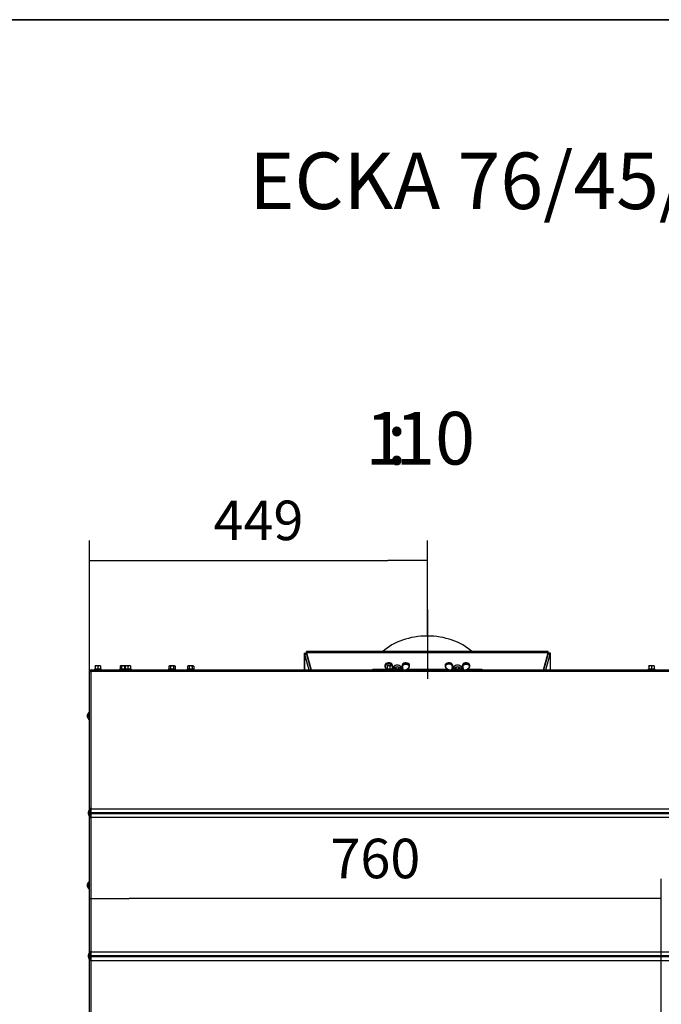
# Model space of a CAD drawing. Units: millimetres. Extents: x -1 to 840, y 297 to 1188.
# Drawn here: x 132 to 217, y 463 to 594 of the extents above; entities that cross this region are included whole.
import ezdxf
from ezdxf.enums import TextEntityAlignment as Align
from ezdxf.lldxf.tags import DXFTag

# ---------------------------------------------------------------- set-up
doc = ezdxf.new("R2010")
doc.units = ezdxf.units.MM
for name, color, linetype in [('Default', 7, 'Continuous'), ('H03-202-0', 7, 'Continuous'), ('H03-203-1', 7, 'Continuous'), ('H03-206-0', 7, 'Continuous'), ('H03-302-0', 7, 'Continuous'), ('H03-303-0', 7, 'Continuous'), ('H33-017-1', 7, 'Continuous'), ('H33-018-1', 7, 'Continuous'), ('H33-033L-2', 7, 'Continuous'), ('NUT_DIN_315_M6_0', 7, 'Continuous'), ('SCREW_DIN_933_M6', 7, 'Continuous'), ('SCREW_DIN_ISO_10', 7, 'Continuous'), ('SCREW_ISO_7380_M', 7, 'Continuous')]:
    doc.layers.add(name, color=color, linetype=linetype)
doc.styles.add('SEACAD_Arial', font='arial.ttf')
tags = doc.linetypes.add('CENTER2', pattern=[28.575, 19.05, -3.175, 3.175, -3.175]).pattern_tags.tags
tags[10:11] = [DXFTag(74, 4), DXFTag(75, 0), DXFTag(340, '0'), DXFTag(46, 0.0), DXFTag(50, 0.0), DXFTag(44, 0.0), DXFTag(45, 0.0)]
tags[8:9] = [DXFTag(74, 4), DXFTag(75, 0), DXFTag(340, '0'), DXFTag(46, 0.0), DXFTag(50, 0.0), DXFTag(44, 0.0), DXFTag(45, 0.0)]
tags[6:7] = [DXFTag(74, 4), DXFTag(75, 0), DXFTag(340, '0'), DXFTag(46, 0.0), DXFTag(50, 0.0), DXFTag(44, 0.0), DXFTag(45, 0.0)]
tags[4:5] = [DXFTag(74, 4), DXFTag(75, 0), DXFTag(340, '0'), DXFTag(46, 0.0), DXFTag(50, 0.0), DXFTag(44, 0.0), DXFTag(45, 0.0)]
doc.dimstyles.new('ISO', dxfattribs={"dimtxt": 5.25, "dimasz": 5.25, "dimexe": 2.625, "dimexo": 0, "dimgap": 2.625, "dimtad": 1, "dimlfac": 10, "dimtxsty": 'SEACAD_Arial', "dimblk1": '_SE_FILLED', "dimblk2": '_SE_FILLED', "dimsah": 1, "dimcen": 2.625, "dimadec": 0, "dimazin": 0, "dimtfac": 1, "dimtmove": 0, "dimatfit": 3, "dimfxl": 0, "dimtolj": 1, "dimarcsym": 0})

# ---------------------------------------------------------------- blocks, each defined once
blk = doc.blocks.new('SEANNOT_GROUP9')
at = {"layer": 'Default', "color": 7, "linetype": 'Continuous', "style": 'SEACAD_Arial'}
blk.add_text('ECKA 76/45/57 Lh  MIT STAHLWÄRMETAUSCHER', height=7.5, dxfattribs=at).set_placement((247.09, 576.36), align=Align.TOP_LEFT)
blk = doc.blocks.new('SEANNOT_GROUP17')
at = {"layer": 'Default', "color": 7, "linetype": 'CENTER2'}
blk.add_line((185.84, 515.67), (185.84, 506.48), dxfattribs=at)
blk = doc.blocks.new('SE53')
at = {"layer": 'H03-202-0', "color": 7, "linetype": 'Continuous'}
for p, q in [((169.51, 509.87), (169.8, 509.87)), ((169.51, 509.87), (169.51, 507.67)), ((169.53, 509.83), (169.53, 507.67)), ((169.53, 509.83), (169.82, 509.83)), ((169.54, 509.78), (170.11, 507.67)), ((169.54, 509.78), (169.8, 509.78))]:
    blk.add_line(p, q, dxfattribs=at)
blk.add_arc((168.58, 509.41), 1.03, 23.9323, 26.586, dxfattribs=at)
blk.add_ellipse((169.49, 509.56), major_axis=(0, 0.308), ratio=0.258819, start_param=-0.767789, end_param=-0.527659, dxfattribs=at)
at = {"layer": 'H03-203-1', "color": 7, "linetype": 'Continuous'}
for p, q in [((202.18, 509.87), (201.88, 509.87)), ((202.18, 507.67), (202.18, 509.87)), ((201.58, 507.67), (202.14, 509.78)), ((202.14, 509.78), (201.86, 509.78)), ((202.16, 509.83), (201.87, 509.83)), ((202.16, 509.83), (202.16, 507.67))]:
    blk.add_line(p, q, dxfattribs=at)
blk.add_arc((203.11, 509.4), 1.04, 153.4158, 156.0552, dxfattribs=at)
blk.add_ellipse((202.2, 509.56), major_axis=(0, 0.311), ratio=0.258819, start_param=0.528603, end_param=0.766833, dxfattribs=at)
at = {"layer": 'H03-206-0', "color": 7, "linetype": 'Continuous'}
for p, q in [((178.59, 507.72), (178.53, 507.67)), ((180.35, 507.72), (178.59, 507.72)), ((188.58, 507.72), (183.11, 507.72)), ((193.09, 507.72), (191.11, 507.72)), ((193.16, 507.67), (193.09, 507.72))]:
    blk.add_line(p, q, dxfattribs=at)
at = {"layer": 'H03-302-0', "color": 7, "linetype": 'Continuous'}
for p, q in [((169.8, 509.94), (169.8, 510.12)), ((201.88, 510.12), (169.8, 510.12)), ((201.88, 509.94), (169.8, 509.94)), ((169.8, 509.94), (169.8, 509.73)), ((169.8, 509.94), (170.43, 507.67)), ((201.26, 507.67), (201.88, 509.94)), ((201.88, 509.94), (201.88, 510.12)), ((201.88, 509.73), (201.88, 509.94)), ((169.8, 509.73), (170.37, 507.67)), ((201.32, 507.67), (201.88, 509.73))]:
    blk.add_line(p, q, dxfattribs=at)
at = {"layer": 'H03-303-0', "color": 7, "linetype": 'Continuous'}
blk.add_ellipse((185.84, 506.9), major_axis=(7.45, 0), ratio=0.707107, start_param=0.656743, end_param=2.48485, dxfattribs=at)
at = {"layer": 'H33-017-1', "color": 7, "linetype": 'Continuous'}
for p, q in [((141.09, 489.24), (141.09, 488.1)), ((141.09, 470.24), (141.09, 469.1))]:
    blk.add_line(p, q, dxfattribs=at)
at = {"layer": 'H33-018-1', "color": 7, "linetype": 'Continuous'}
blk.add_line((141.14, 507.57), (141.19, 507.57), dxfattribs=at)
at = {"layer": 'H33-033L-2', "color": 7, "linetype": 'Continuous'}
for p, q in [((140.99, 507.47), (141.19, 507.47)), ((140.99, 489.27), (140.99, 507.47)), ((141.12, 507.54), (141.05, 507.61)), ((141.19, 507.67), (141.31, 507.67)), ((141.19, 507.47), (141.19, 507.61)), ((221.49, 507.47), (141.19, 507.47)), ((141.19, 489.27), (141.19, 507.47)), ((141.31, 507.67), (221.49, 507.67)), ((140.99, 489.24), (140.81, 488.74)), ((141.09, 489.2), (140.91, 488.7)), ((141.19, 489.27), (140.99, 489.27)), ((140.99, 489.24), (140.99, 489.27)), ((141.09, 489.24), (141.09, 489.27)), ((141.19, 489.24), (141.19, 489.27)), ((141.19, 488.74), (141.19, 489.24)), ((141.19, 489.24), (221.99, 489.24)), ((140.81, 488.6), (140.99, 488.1)), ((140.91, 488.63), (141.09, 488.13)), ((140.99, 488.07), (140.99, 488.1)), ((140.99, 488.07), (141.19, 488.07)), ((140.99, 470.27), (140.99, 488.07)), ((141.09, 488.07), (141.09, 488.1)), ((141.19, 488.6), (141.19, 488.74)), ((141.19, 488.74), (221.99, 488.74)), ((141.19, 488.1), (141.19, 488.6)), ((141.19, 488.6), (221.99, 488.6)), ((141.19, 488.07), (141.19, 488.1)), ((141.19, 488.1), (221.99, 488.1)), ((141.19, 470.27), (141.19, 488.07)), ((140.99, 470.24), (140.81, 469.74)), ((140.81, 469.6), (140.99, 469.1)), ((141.09, 470.2), (140.91, 469.7)), ((140.91, 469.63), (141.09, 469.13)), ((140.99, 470.27), (141.19, 470.27)), ((140.99, 470.24), (140.99, 470.27)), ((141.09, 470.24), (141.09, 470.27)), ((141.19, 470.24), (141.19, 470.27)), ((141.19, 469.74), (141.19, 470.24)), ((141.19, 470.24), (221.99, 470.24)), ((141.19, 469.6), (141.19, 469.74)), ((141.19, 469.74), (221.99, 469.74)), ((141.19, 469.1), (141.19, 469.6)), ((141.19, 469.6), (221.99, 469.6)), ((140.99, 469.07), (140.99, 469.1)), ((140.99, 450.87), (140.99, 469.07)), ((141.19, 469.07), (140.99, 469.07)), ((141.09, 469.07), (141.09, 469.1)), ((141.19, 469.07), (141.19, 469.1)), ((141.19, 469.1), (221.99, 469.1)), ((141.19, 450.87), (141.19, 469.07))]:
    blk.add_line(p, q, dxfattribs=at)
for centre, radius, start, end in [((141.19, 507.47), 0.2, 135, 180), ((141.19, 507.47), 0.2, 90, 135), ((141.19, 507.47), 0.1, 135, 180), ((141.19, 507.47), 0.1, 90, 135), ((141.32, 507.5), 0.169, 94.89, 139.4863), ((140.99, 489.24), 0.1, 340, 0), ((141, 488.67), 0.2, 160, 200), ((141, 488.67), 0.1, 160, 200), ((140.99, 488.1), 0.1, 0, 20), ((141, 469.67), 0.2, 160, 200), ((141, 469.67), 0.1, 160, 200), ((140.99, 470.24), 0.1, 340, 0), ((140.99, 469.1), 0.1, 0, 20)]:
    blk.add_arc(centre, radius, start, end, dxfattribs=at)
at = {"layer": 'NUT_DIN_315_M6_0', "color": 7, "linetype": 'Continuous'}
for p, q in [((180.19, 508.27), (180.19, 508.15)), ((180.35, 507.88), (180.49, 507.78)), ((180.38, 507.89), (180.49, 507.8)), ((181.13, 508.19), (181.13, 508.19)), ((181.21, 508.26), (181.18, 508.35)), ((181.18, 508.34), (181.18, 508.23)), ((181.21, 508.25), (181.18, 508.34)), ((181.18, 508.23), (181.21, 508.13)), ((181.28, 508.06), (181.21, 508.25)), ((181.21, 508.13), (181.28, 507.91)), ((181.28, 507.91), (181.28, 508.06)), ((181.34, 508.07), (181.37, 508.1)), ((181.37, 507.69), (181.34, 507.72)), ((181.41, 508.11), (181.37, 508.08)), ((181.37, 508.08), (181.37, 507.78)), ((181.37, 507.78), (181.41, 507.74)), ((182.31, 508.08), (182.28, 508.11)), ((182.28, 507.74), (182.31, 507.78)), ((182.31, 507.78), (182.31, 508.08)), ((182.32, 508.1), (182.35, 508.07)), ((182.35, 507.72), (182.32, 507.69)), ((182.48, 508.25), (182.41, 508.06)), ((182.41, 507.91), (182.48, 508.13)), ((182.41, 508.06), (182.41, 507.91)), ((182.51, 508.35), (182.48, 508.26)), ((182.51, 508.34), (182.48, 508.25)), ((182.48, 508.13), (182.51, 508.23)), ((182.51, 508.34), (182.51, 508.23)), ((182.55, 508.19), (182.53, 508.09)), ((182.53, 508.09), (182.6, 507.67)), ((183.01, 507.67), (183.31, 507.89)), ((183.05, 507.67), (183.34, 507.88)), ((183.49, 508.15), (183.49, 508.27)), ((188.19, 508.27), (188.19, 508.15)), ((188.35, 507.88), (188.64, 507.67)), ((188.38, 507.89), (188.68, 507.67)), ((189.09, 507.67), (189.16, 508.09)), ((189.16, 508.09), (189.13, 508.19)), ((189.21, 508.26), (189.18, 508.35)), ((189.18, 508.34), (189.18, 508.23)), ((189.21, 508.25), (189.18, 508.34)), ((189.18, 508.23), (189.21, 508.13)), ((189.28, 508.06), (189.21, 508.25)), ((189.21, 508.13), (189.28, 507.91)), ((189.28, 507.91), (189.28, 508.06)), ((189.34, 508.07), (189.37, 508.1)), ((189.37, 507.69), (189.34, 507.72)), ((189.41, 508.11), (189.37, 508.08)), ((189.37, 508.08), (189.37, 507.78)), ((189.37, 507.78), (189.41, 507.74)), ((190.31, 508.08), (190.28, 508.11)), ((190.28, 507.74), (190.31, 507.78)), ((190.31, 507.78), (190.31, 508.08)), ((190.32, 508.1), (190.35, 508.07)), ((190.35, 507.72), (190.32, 507.69)), ((190.48, 508.25), (190.41, 508.06)), ((190.41, 507.91), (190.48, 508.13)), ((190.41, 508.06), (190.41, 507.91)), ((190.51, 508.35), (190.48, 508.26)), ((190.51, 508.34), (190.48, 508.25)), ((190.48, 508.13), (190.51, 508.23)), ((190.51, 508.34), (190.51, 508.23)), ((190.55, 508.19), (190.53, 508.09)), ((190.53, 508.09), (190.6, 507.67)), ((191.01, 507.67), (191.31, 507.89)), ((191.05, 507.67), (191.34, 507.88)), ((191.49, 508.15), (191.49, 508.27))]:
    blk.add_line(p, q, dxfattribs=at)
for centre, start, end in [((169.05, 505.23), 12.2408, 12.6555), ((194.64, 505.23), 166.7087, 167.7592), ((177.05, 505.23), 12.2408, 13.2912), ((202.64, 505.23), 166.7087, 167.7592)]:
    blk.add_arc(centre, 12.45, start, end, dxfattribs=at)
for centre, major_axis, ratio, start_param, end_param in [((180.69, 508.27), (0.5, 0), 0.688389, 0.216631, 3.141593), ((182.99, 508.27), (-0.5, 0), 0.688389, 3.141593, 6.066554), ((188.69, 508.27), (0.5, 0), 0.688389, 0.216631, 3.141593), ((190.99, 508.27), (-0.5, 0), 0.688389, 3.141593, 6.066554), ((180.69, 508.15), (0.5, 0), 0.725824, 0.216631, 3.931175), ((180.69, 508.12), (0.45, 0), 0.727904, 0.216631, 3.931175), ((180.38, 507.92), (0.0293, 0.0405), 0.483156, 2.530864, 3.141593), ((180.38, 507.92), (0.0293, 0.0405), 0.483156, 3.141593, 4.122537), ((181.13, 508.22), (0.0479, 0.0145), 0.669992, 4.512519, 6.076996), ((181.13, 508.33), (-0.0476, -0.0153), 0.710598, 2.923864, 3.141593), ((181.16, 508.13), (0.0479, 0.0145), 0.669992, 5.200105, 6.076996), ((181.16, 508.24), (-0.0476, -0.0153), 0.710598, 2.923864, 3.141593), ((181.23, 507.9), (0.0482, 0.0132), 0.592197, 4.250753, 6.093432), ((181.37, 508.04), (0.0313, -0.039), 0.530115, 2.155409, 3.114437), ((181.37, 507.74), (0.0313, 0.039), 0.530115, 0.986183, 2.441837), ((181.84, 507.9), (-0.555, 0), 0.707107, 3.685909, 5.738869), ((181.41, 508.08), (0.038, -0.0325), 0.604917, 2.048609, 3.49505), ((181.41, 507.71), (0.038, 0.0325), 0.604917, 1.092984, 2.539425), ((181.84, 507.9), (0.555, 0), 0.707107, 3.685909, 3.761032), ((181.84, 507.93), (0.506, 0), 0.707107, 0.544317, 2.597276), ((181.84, 507.93), (-0.506, 0), 0.707107, 0.544317, 0.809732), ((181.84, 507.93), (-0.506, 0), 0.707107, 2.33186, 2.597276), ((182.28, 508.08), (-0.038, -0.0325), 0.604917, 2.788135, 4.234576), ((182.28, 507.71), (-0.038, 0.0325), 0.604917, 3.74376, 5.190202), ((181.84, 507.9), (0.555, 0), 0.707107, -0.619439, -0.544317), ((182.31, 508.04), (-0.0313, -0.039), 0.530115, 2.672123, 4.127776), ((182.31, 507.74), (-0.0313, 0.039), 0.530115, 3.841349, 5.297002), ((182.46, 507.9), (-0.0482, 0.0132), 0.592197, 0.189753, 2.032432), ((182.53, 508.24), (0.0476, -0.0153), 0.710598, 3.141593, 3.359321), ((182.53, 508.13), (-0.0479, 0.0145), 0.669992, 0.206189, 1.770666), ((182.99, 508.15), (-0.5, 0), 0.725824, 2.35201, 6.066554), ((182.55, 508.33), (0.0476, -0.0153), 0.710598, 3.141593, 3.359321), ((182.55, 508.22), (-0.0479, 0.0145), 0.669992, 0.206189, 1.770666), ((182.99, 508.12), (-0.45, 0), 0.727904, 2.35201, 6.066554), ((183.31, 507.92), (-0.0293, 0.0405), 0.483156, 2.160648, 3.141593), ((183.31, 507.92), (-0.0293, 0.0405), 0.483156, 3.141593, 3.752321), ((188.69, 508.15), (0.5, 0), 0.725824, 0.216631, 3.931175), ((188.69, 508.12), (0.45, 0), 0.727904, 0.216631, 3.931175), ((188.38, 507.92), (0.0293, 0.0405), 0.483156, 2.530864, 3.141593), ((188.38, 507.92), (0.0293, 0.0405), 0.483156, 3.141593, 4.122537), ((189.13, 508.22), (0.0479, 0.0145), 0.669992, 4.512519, 6.076996), ((189.16, 508.13), (0.0479, 0.0145), 0.669992, 4.512519, 6.076996), ((189.13, 508.33), (-0.0476, -0.0153), 0.710598, 2.923864, 3.141593), ((189.16, 508.24), (-0.0476, -0.0153), 0.710598, 2.923864, 3.141593), ((189.23, 507.9), (0.0482, 0.0132), 0.592197, 4.250753, 6.093432), ((189.37, 508.04), (0.0313, -0.039), 0.530115, 2.155409, 3.114437), ((189.37, 507.74), (0.0313, 0.039), 0.530115, 0.986183, 2.441837), ((189.84, 507.9), (-0.555, 0), 0.707107, 3.685909, 5.738869), ((189.41, 508.08), (0.038, -0.0325), 0.604917, 2.048609, 3.49505), ((189.41, 507.71), (0.038, 0.0325), 0.604917, 1.092984, 2.539425), ((189.84, 507.9), (0.555, 0), 0.707107, 3.685909, 3.761032), ((189.84, 507.93), (0.506, 0), 0.707107, 0.544317, 2.597276), ((189.84, 507.93), (-0.506, 0), 0.707107, 0.544317, 0.809732), ((189.84, 507.93), (-0.506, 0), 0.707107, 2.33186, 2.597276), ((190.28, 508.08), (-0.038, -0.0325), 0.604917, 2.788135, 4.234576), ((190.28, 507.71), (-0.038, 0.0325), 0.604917, 3.74376, 5.190202), ((189.84, 507.9), (0.555, 0), 0.707107, -0.619439, -0.544317), ((190.31, 508.04), (-0.0313, -0.039), 0.530115, 2.672123, 4.127776), ((190.31, 507.74), (-0.0313, 0.039), 0.530115, 3.841349, 5.297002), ((190.46, 507.9), (-0.0482, 0.0132), 0.592197, 0.189753, 2.032432), ((190.53, 508.24), (0.0476, -0.0153), 0.710598, 3.141593, 3.359321), ((190.53, 508.13), (-0.0479, 0.0145), 0.669992, 0.206189, 1.770666), ((190.99, 508.15), (-0.5, 0), 0.725824, 2.35201, 6.066554), ((190.55, 508.33), (0.0476, -0.0153), 0.710598, 3.141593, 3.359321), ((190.55, 508.22), (-0.0479, 0.0145), 0.669992, 0.206189, 1.770666), ((190.99, 508.12), (-0.45, 0), 0.727904, 2.35201, 6.066554), ((191.31, 507.92), (-0.0293, 0.0405), 0.483156, 2.160648, 3.141593), ((191.31, 507.92), (-0.0293, 0.0405), 0.483156, 3.141593, 3.752321)]:
    blk.add_ellipse(centre, major_axis=major_axis, ratio=ratio, start_param=start_param, end_param=end_param, dxfattribs=at)
for centre, major_axis in [((181.84, 507.93), (-0.273, 0)), ((181.84, 507.91), (-0.246, 0)), ((189.84, 507.93), (-0.273, 0)), ((189.84, 507.91), (-0.246, 0))]:
    blk.add_ellipse(centre, major_axis=major_axis, ratio=0.707107, dxfattribs=at)
for points, knots in [([(181.34, 507.72), (181.33, 507.73), (181.31, 507.74), (181.29, 507.76), (181.29, 507.76), (181.27, 507.78), (181.27, 507.78), (181.25, 507.8), (181.24, 507.81), (181.22, 507.84), (181.22, 507.86), (181.21, 507.87)], [0, 0, 0, 0, 0.25, 0.25, 0.375, 0.375, 0.5, 0.5, 0.75, 0.75, 1, 1, 1, 1]), ([(181.34, 508.08), (181.33, 508.08), (181.32, 508.06), (181.29, 508.06), (181.28, 508.06), (181.27, 508.07), (181.27, 508.07)], [0, 0, 0, 0, 0.20971, 0.441005, 0.680187, 1, 1, 1, 1]), ([(181.37, 508.08), (181.37, 508.07), (181.36, 508.06), (181.34, 508.05), (181.33, 508.04), (181.31, 508.04), (181.3, 508.04), (181.29, 508.04), (181.28, 508.05), (181.28, 508.06)], [0, 0, 0, 0, 0.25, 0.25, 0.5, 0.5, 0.75, 0.75, 1, 1, 1, 1]), ([(181.28, 507.91), (181.28, 507.9), (181.28, 507.9), (181.29, 507.88), (181.29, 507.88), (181.3, 507.86), (181.31, 507.85), (181.33, 507.83), (181.34, 507.82), (181.36, 507.8), (181.37, 507.79), (181.37, 507.78)], [0, 0, 0, 0, 0.125, 0.125, 0.25, 0.25, 0.5, 0.5, 0.75, 0.75, 1, 1, 1, 1]), ([(182.41, 508.06), (182.41, 508.05), (182.41, 508.05), (182.4, 508.04), (182.4, 508.04), (182.39, 508.04), (182.38, 508.04), (182.36, 508.04), (182.35, 508.05), (182.33, 508.06), (182.32, 508.07), (182.31, 508.08)], [0, 0, 0, 0, 0.125, 0.125, 0.25, 0.25, 0.5, 0.5, 0.75, 0.75, 1, 1, 1, 1]), ([(182.31, 507.78), (182.32, 507.79), (182.33, 507.8), (182.35, 507.82), (182.36, 507.83), (182.38, 507.85), (182.39, 507.86), (182.4, 507.88), (182.41, 507.9), (182.41, 507.91)], [0, 0, 0, 0, 0.25, 0.25, 0.5, 0.5, 0.75, 0.75, 1, 1, 1, 1]), ([(182.41, 508.07), (182.41, 508.06), (182.41, 508.06), (182.39, 508.06), (182.36, 508.07), (182.35, 508.08), (182.35, 508.08)], [0, 0, 0, 0, 0.391982, 0.660702, 0.953827, 1, 1, 1, 1]), ([(182.47, 507.87), (182.47, 507.86), (182.47, 507.84), (182.45, 507.81), (182.44, 507.8), (182.42, 507.78), (182.4, 507.76), (182.38, 507.74), (182.36, 507.73), (182.35, 507.72)], [0, 0, 0, 0, 0.25, 0.25, 0.5, 0.5, 0.75, 0.75, 1, 1, 1, 1]), ([(182.68, 508.31), (182.69, 508.33), (182.72, 508.37), (182.84, 508.42), (182.98, 508.44), (183.14, 508.42), (183.27, 508.37), (183.36, 508.28), (183.4, 508.19), (183.39, 508.13), (183.38, 508.1)], [0, 0, 0, 0, 0.060475, 0.199378, 0.33475, 0.469661, 0.603958, 0.737308, 0.872189, 1, 1, 1, 1]), ([(189.34, 507.72), (189.33, 507.73), (189.31, 507.74), (189.29, 507.76), (189.29, 507.76), (189.27, 507.78), (189.27, 507.78), (189.25, 507.8), (189.24, 507.81), (189.22, 507.84), (189.22, 507.86), (189.21, 507.87)], [0, 0, 0, 0, 0.25, 0.25, 0.375, 0.375, 0.5, 0.5, 0.75, 0.75, 1, 1, 1, 1]), ([(189.34, 508.08), (189.33, 508.08), (189.32, 508.06), (189.29, 508.06), (189.28, 508.06), (189.27, 508.07), (189.27, 508.07)], [0, 0, 0, 0, 0.20971, 0.441005, 0.680187, 1, 1, 1, 1]), ([(189.37, 508.08), (189.37, 508.07), (189.36, 508.06), (189.34, 508.05), (189.33, 508.04), (189.31, 508.04), (189.3, 508.04), (189.29, 508.04), (189.28, 508.05), (189.28, 508.06)], [0, 0, 0, 0, 0.25, 0.25, 0.5, 0.5, 0.75, 0.75, 1, 1, 1, 1]), ([(189.28, 507.91), (189.28, 507.9), (189.28, 507.9), (189.29, 507.88), (189.29, 507.88), (189.3, 507.86), (189.31, 507.85), (189.33, 507.83), (189.34, 507.82), (189.36, 507.8), (189.37, 507.79), (189.37, 507.78)], [0, 0, 0, 0, 0.125, 0.125, 0.25, 0.25, 0.5, 0.5, 0.75, 0.75, 1, 1, 1, 1]), ([(190.41, 508.06), (190.41, 508.05), (190.41, 508.05), (190.4, 508.04), (190.4, 508.04), (190.39, 508.04), (190.38, 508.04), (190.36, 508.04), (190.35, 508.05), (190.33, 508.06), (190.32, 508.07), (190.31, 508.08)], [0, 0, 0, 0, 0.125, 0.125, 0.25, 0.25, 0.5, 0.5, 0.75, 0.75, 1, 1, 1, 1]), ([(190.31, 507.78), (190.32, 507.79), (190.33, 507.8), (190.35, 507.82), (190.36, 507.83), (190.38, 507.85), (190.39, 507.86), (190.4, 507.88), (190.41, 507.9), (190.41, 507.91)], [0, 0, 0, 0, 0.25, 0.25, 0.5, 0.5, 0.75, 0.75, 1, 1, 1, 1]), ([(190.41, 508.07), (190.41, 508.06), (190.41, 508.06), (190.39, 508.06), (190.36, 508.07), (190.35, 508.08), (190.35, 508.08)], [0, 0, 0, 0, 0.391982, 0.660702, 0.953827, 1, 1, 1, 1]), ([(190.47, 507.87), (190.47, 507.86), (190.47, 507.84), (190.45, 507.81), (190.44, 507.8), (190.42, 507.78), (190.4, 507.76), (190.38, 507.74), (190.36, 507.73), (190.35, 507.72)], [0, 0, 0, 0, 0.25, 0.25, 0.5, 0.5, 0.75, 0.75, 1, 1, 1, 1]), ([(190.68, 508.31), (190.69, 508.33), (190.72, 508.37), (190.84, 508.42), (190.98, 508.44), (191.14, 508.42), (191.27, 508.37), (191.36, 508.28), (191.4, 508.19), (191.39, 508.13), (191.38, 508.1)], [0, 0, 0, 0, 0.060475, 0.199378, 0.33475, 0.469661, 0.603958, 0.737308, 0.872189, 1, 1, 1, 1])]:
    blk.add_open_spline(points, degree=3, knots=knots, dxfattribs=at)
for points in [[(181.37, 507.69), (181.37, 507.68), (181.37, 507.68), (181.37, 507.67)], [(182.32, 507.67), (182.32, 507.68), (182.32, 507.68), (182.32, 507.69)], [(189.37, 507.69), (189.37, 507.68), (189.37, 507.68), (189.37, 507.67)], [(190.32, 507.67), (190.32, 507.68), (190.32, 507.68), (190.32, 507.69)]]:
    blk.add_open_spline(points, degree=3, dxfattribs=at)
at = {"layer": 'SCREW_DIN_933_M6', "color": 7, "linetype": 'Continuous'}
for centre in [(181.84, 507.93), (189.84, 507.93)]:
    blk.add_ellipse(centre, major_axis=(-0.2, 0), ratio=0.707107, dxfattribs=at)
at = {"layer": 'SCREW_DIN_ISO_10', "color": 7, "linetype": 'Continuous'}
for p, q in [((141.72, 507.77), (141.61, 507.73)), ((142.57, 507.73), (141.61, 507.73)), ((141.92, 508.19), (141.74, 508.19)), ((141.74, 508.16), (141.74, 508.19)), ((141.74, 508.16), (141.74, 507.78)), ((141.74, 507.78), (142.09, 507.78)), ((142.27, 508.19), (141.92, 508.19)), ((142.09, 508.16), (141.92, 508.19)), ((142.09, 508.16), (142.09, 507.78)), ((142.09, 507.78), (142.44, 507.78)), ((142.09, 507.75), (142.09, 507.78)), ((142.44, 508.19), (142.27, 508.19)), ((142.44, 508.16), (142.27, 508.19)), ((142.44, 508.19), (142.44, 508.16)), ((142.44, 508.16), (142.44, 507.78)), ((142.57, 507.73), (142.47, 507.77)), ((145.02, 507.75), (144.96, 507.73)), ((144.96, 507.73), (145.61, 507.73)), ((145.09, 508.19), (145.04, 508.16)), ((145.04, 508.16), (145.04, 507.78)), ((145.04, 507.78), (145.24, 507.78)), ((145.14, 508.19), (145.09, 508.19)), ((145.44, 508.19), (145.14, 508.19)), ((145.24, 508.16), (145.14, 508.19)), ((145.24, 508.16), (145.24, 507.78)), ((145.24, 507.78), (145.65, 507.78)), ((145.75, 508.19), (145.44, 508.19)), ((145.72, 507.77), (145.61, 507.73)), ((146.57, 507.73), (145.61, 507.73)), ((145.65, 508.16), (145.65, 507.78)), ((145.65, 507.78), (145.74, 507.78)), ((145.92, 508.19), (145.74, 508.19)), ((145.74, 508.16), (145.74, 508.19)), ((145.74, 508.16), (145.74, 507.78)), ((145.74, 507.78), (146.09, 507.78)), ((146.27, 508.19), (145.92, 508.19)), ((146.09, 508.16), (145.92, 508.19)), ((146.09, 508.16), (146.09, 507.78)), ((146.09, 507.78), (146.44, 507.78)), ((146.09, 507.75), (146.09, 507.78)), ((146.44, 508.19), (146.27, 508.19)), ((146.44, 508.16), (146.27, 508.19)), ((146.44, 508.19), (146.44, 508.16)), ((146.44, 508.16), (146.44, 507.78)), ((146.57, 507.73), (146.47, 507.77)), ((151.52, 507.75), (151.47, 507.73)), ((151.47, 507.73), (152.42, 507.73)), ((151.6, 508.19), (151.54, 508.16)), ((151.54, 508.16), (151.54, 507.78)), ((151.54, 507.78), (151.74, 507.78)), ((151.6, 508.19), (151.64, 508.19)), ((151.95, 508.19), (151.64, 508.19)), ((151.74, 508.16), (151.64, 508.19)), ((151.74, 508.16), (151.74, 507.78)), ((151.74, 507.78), (152.15, 507.78)), ((152.25, 508.19), (151.95, 508.19)), ((152.15, 508.16), (152.15, 507.78)), ((152.15, 507.78), (152.35, 507.78)), ((152.25, 508.19), (152.3, 508.19)), ((152.35, 508.16), (152.25, 508.19)), ((152.35, 508.16), (152.3, 508.19)), ((152.35, 508.16), (152.35, 507.78)), ((152.42, 507.73), (152.37, 507.75)), ((153.99, 507.75), (153.94, 507.73)), ((153.94, 507.73), (154.9, 507.73)), ((154.07, 508.19), (154.01, 508.16)), ((154.01, 508.16), (154.01, 507.78)), ((154.01, 507.78), (154.22, 507.78)), ((154.07, 508.19), (154.11, 508.19)), ((154.42, 508.19), (154.11, 508.19)), ((154.22, 508.16), (154.11, 508.19)), ((154.22, 508.16), (154.22, 507.78)), ((154.22, 507.78), (154.62, 507.78)), ((154.72, 508.19), (154.42, 508.19)), ((154.62, 508.16), (154.62, 507.78)), ((154.62, 507.78), (154.82, 507.78)), ((154.72, 508.19), (154.77, 508.19)), ((154.82, 508.16), (154.72, 508.19)), ((154.82, 508.16), (154.77, 508.19)), ((154.82, 508.16), (154.82, 507.78)), ((154.9, 507.73), (154.85, 507.75)), ((180.47, 507.77), (180.36, 507.73)), ((181.32, 507.73), (180.36, 507.73)), ((180.67, 508.19), (180.49, 508.19)), ((180.49, 508.16), (180.49, 508.19)), ((180.49, 508.16), (180.49, 507.78)), ((180.49, 507.78), (180.84, 507.78)), ((181.02, 508.19), (180.67, 508.19)), ((180.84, 508.16), (180.67, 508.19)), ((180.84, 508.16), (180.84, 507.78)), ((180.84, 507.78), (181.19, 507.78)), ((180.84, 507.75), (180.84, 507.78)), ((181.19, 508.19), (181.02, 508.19)), ((181.19, 508.16), (181.02, 508.19)), ((181.19, 508.19), (181.19, 508.16)), ((181.19, 508.16), (181.19, 507.78)), ((181.32, 507.73), (181.22, 507.77)), ((215.22, 507.77), (215.11, 507.73)), ((216.07, 507.73), (215.11, 507.73)), ((215.42, 508.19), (215.24, 508.19)), ((215.24, 508.16), (215.24, 508.19)), ((215.24, 508.16), (215.24, 507.78)), ((215.24, 507.78), (215.59, 507.78)), ((215.77, 508.19), (215.42, 508.19)), ((215.59, 508.16), (215.42, 508.19)), ((215.59, 508.16), (215.59, 507.78)), ((215.59, 507.78), (215.94, 507.78)), ((215.59, 507.75), (215.59, 507.78)), ((215.94, 508.19), (215.77, 508.19)), ((215.94, 508.16), (215.77, 508.19)), ((215.94, 508.19), (215.94, 508.16)), ((215.94, 508.16), (215.94, 507.78)), ((216.07, 507.73), (215.97, 507.77))]:
    blk.add_line(p, q, dxfattribs=at)
for centre, radius, start, end in [((141.63, 507.7), 0.0309, 110, 270), ((141.71, 507.78), 0.0346, 292.93, 358.9763), ((141.91, 506.95), 0.821, 76.9446, 103.0554), ((141.93, 507.64), 0.548, 90.793, 109.4632), ((142.28, 507.64), 0.548, 90.793, 109.4632), ((142.28, 506.95), 0.82, 76.9194, 103.0806), ((142.48, 507.78), 0.0346, 181.0237, 247.07), ((142.56, 507.7), 0.0309, 270, 70), ((144.98, 507.7), 0.0309, 110, 270), ((145.12, 507.49), 0.282, 67.6558, 112.3442), ((145.15, 507.99), 0.202, 92.0076, 122.3766), ((145.2, 507.78), 0.0398, 313.7626, 3.6143), ((145.44, 506.68), 1.09, 78.6682, 101.3318), ((145.63, 507.7), 0.0309, 110, 270), ((145.75, 507.99), 0.202, 92.0076, 122.3766), ((145.69, 507.78), 0.0398, 176.3857, 226.2374), ((145.77, 507.49), 0.28, 105.7169, 112.4683), ((145.71, 507.78), 0.0346, 292.93, 358.9763), ((145.91, 506.95), 0.821, 76.9446, 103.0554), ((145.93, 507.64), 0.548, 90.793, 109.4632), ((146.28, 507.64), 0.548, 90.793, 109.4632), ((146.28, 506.95), 0.82, 76.9194, 103.0806), ((146.48, 507.78), 0.0346, 181.0237, 247.07), ((146.56, 507.7), 0.0309, 270, 70), ((151.48, 507.7), 0.0309, 110, 270), ((151.62, 507.49), 0.282, 67.6558, 112.3442), ((151.65, 507.99), 0.202, 92.0076, 122.3766), ((151.7, 507.78), 0.0398, 313.7626, 3.6143), ((151.95, 506.68), 1.09, 78.6682, 101.3318), ((152.26, 507.99), 0.202, 92.0076, 122.3766), ((152.19, 507.78), 0.0398, 176.3857, 226.2374), ((152.27, 507.49), 0.28, 67.5317, 112.4683), ((152.41, 507.7), 0.0309, 270, 70), ((153.95, 507.7), 0.0309, 110, 270), ((154.1, 507.49), 0.282, 67.6558, 112.3442), ((154.12, 507.99), 0.202, 92.0076, 122.3766), ((154.18, 507.78), 0.0398, 313.7626, 3.6143), ((154.42, 506.68), 1.09, 78.6682, 101.3318), ((154.73, 507.99), 0.202, 92.0076, 122.3766), ((154.66, 507.78), 0.0398, 176.3857, 226.2374), ((154.74, 507.49), 0.28, 67.5317, 112.4683), ((154.89, 507.7), 0.0309, 270, 70), ((180.38, 507.7), 0.0309, 110, 270), ((180.46, 507.78), 0.0346, 292.93, 358.9763), ((180.66, 506.95), 0.821, 76.9446, 103.0554), ((180.68, 507.64), 0.548, 90.793, 109.4632), ((181.03, 507.64), 0.548, 90.793, 109.4632), ((181.03, 506.95), 0.82, 76.9194, 103.0806), ((181.23, 507.78), 0.0346, 181.0237, 247.07), ((181.31, 507.7), 0.0309, 270, 70), ((215.13, 507.7), 0.0309, 110, 270), ((215.21, 507.78), 0.0346, 292.93, 358.9763), ((215.41, 506.95), 0.821, 76.9446, 103.0554), ((215.43, 507.64), 0.548, 90.793, 109.4632), ((215.78, 507.64), 0.548, 90.793, 109.4632), ((215.78, 506.95), 0.82, 76.9194, 103.0806), ((215.98, 507.78), 0.0346, 181.0237, 247.07), ((216.06, 507.7), 0.0309, 270, 70)]:
    blk.add_arc(centre, radius, start, end, dxfattribs=at)
for points, knots in [([(141.72, 507.75), (141.72, 507.76), (141.72, 507.77), (141.72, 507.77), (141.72, 507.77), (141.72, 507.77)], [0, 0, 0, 0, 0.5, 0.5, 0.500904, 0.500904, 0.500904, 0.500904]), ([(142.46, 507.77), (142.46, 507.77), (142.46, 507.77), (142.46, 507.76), (142.47, 507.75), (142.47, 507.75)], [0.500904, 0.500904, 0.500904, 0.500904, 0.75, 0.75, 1, 1, 1, 1]), ([(145.02, 507.75), (145.02, 507.75), (145.03, 507.75), (145.04, 507.76), (145.04, 507.77), (145.04, 507.78)], [0, 0, 0, 0, 0.5, 0.5, 1, 1, 1, 1]), ([(145.44, 508.19), (145.41, 508.19), (145.38, 508.19), (145.31, 508.17), (145.28, 508.17), (145.24, 508.16)], [0, 0, 0, 0, 0.5, 0.5, 1, 1, 1, 1]), ([(145.65, 508.16), (145.61, 508.17), (145.58, 508.17), (145.51, 508.19), (145.48, 508.19), (145.44, 508.19)], [0, 0, 0, 0, 0.5, 0.5, 1, 1, 1, 1]), ([(145.72, 507.75), (145.72, 507.76), (145.72, 507.77), (145.72, 507.77), (145.72, 507.77), (145.72, 507.77)], [0, 0, 0, 0, 0.5, 0.5, 0.500904, 0.500904, 0.500904, 0.500904]), ([(146.46, 507.77), (146.46, 507.77), (146.46, 507.77), (146.46, 507.76), (146.47, 507.75), (146.47, 507.75)], [0.500904, 0.500904, 0.500904, 0.500904, 0.75, 0.75, 1, 1, 1, 1]), ([(151.52, 507.75), (151.52, 507.75), (151.53, 507.75), (151.54, 507.76), (151.54, 507.77), (151.54, 507.78)], [0, 0, 0, 0, 0.5, 0.5, 1, 1, 1, 1]), ([(151.95, 508.19), (151.91, 508.19), (151.88, 508.19), (151.81, 508.17), (151.78, 508.17), (151.74, 508.16)], [0, 0, 0, 0, 0.5, 0.5, 1, 1, 1, 1]), ([(152.15, 508.16), (152.11, 508.17), (152.08, 508.17), (152.01, 508.19), (151.98, 508.19), (151.95, 508.19)], [0, 0, 0, 0, 0.5, 0.5, 1, 1, 1, 1]), ([(152.35, 507.78), (152.35, 507.77), (152.35, 507.76), (152.36, 507.75), (152.37, 507.75), (152.37, 507.75)], [0, 0, 0, 0, 0.5, 0.5, 1, 1, 1, 1]), ([(153.99, 507.75), (154, 507.75), (154, 507.75), (154.01, 507.76), (154.01, 507.77), (154.01, 507.78)], [0, 0, 0, 0, 0.5, 0.5, 1, 1, 1, 1]), ([(154.42, 508.19), (154.38, 508.19), (154.35, 508.19), (154.28, 508.17), (154.25, 508.17), (154.22, 508.16)], [0, 0, 0, 0, 0.5, 0.5, 1, 1, 1, 1]), ([(154.62, 508.16), (154.59, 508.17), (154.55, 508.17), (154.49, 508.19), (154.45, 508.19), (154.42, 508.19)], [0, 0, 0, 0, 0.5, 0.5, 1, 1, 1, 1]), ([(154.82, 507.78), (154.82, 507.77), (154.82, 507.76), (154.83, 507.75), (154.84, 507.75), (154.85, 507.75)], [0, 0, 0, 0, 0.5, 0.5, 1, 1, 1, 1]), ([(180.47, 507.75), (180.47, 507.76), (180.47, 507.77), (180.47, 507.77), (180.47, 507.77), (180.47, 507.77)], [0, 0, 0, 0, 0.5, 0.5, 0.500904, 0.500904, 0.500904, 0.500904]), ([(181.21, 507.77), (181.21, 507.77), (181.21, 507.77), (181.21, 507.76), (181.22, 507.75), (181.22, 507.75)], [0.500904, 0.500904, 0.500904, 0.500904, 0.75, 0.75, 1, 1, 1, 1]), ([(215.22, 507.75), (215.22, 507.76), (215.22, 507.77), (215.22, 507.77), (215.22, 507.77), (215.22, 507.77)], [0, 0, 0, 0, 0.5, 0.5, 0.500904, 0.500904, 0.500904, 0.500904]), ([(215.96, 507.77), (215.96, 507.77), (215.96, 507.77), (215.96, 507.76), (215.97, 507.75), (215.97, 507.75)], [0.500904, 0.500904, 0.500904, 0.500904, 0.75, 0.75, 1, 1, 1, 1])]:
    blk.add_open_spline(points, degree=3, knots=knots, dxfattribs=at)
at = {"layer": 'SCREW_ISO_7380_M', "color": 7, "linetype": 'Continuous'}
for p, q in [((140.94, 501.09), (140.94, 502.04)), ((140.99, 502.04), (140.94, 502.04)), ((140.72, 501.38), (140.72, 501.76)), ((140.73, 501.76), (140.73, 501.37)), ((140.94, 501.09), (140.99, 501.09)), ((140.72, 478.88), (140.72, 479.26)), ((140.73, 479.26), (140.73, 478.87)), ((140.94, 478.59), (140.94, 479.54)), ((140.99, 479.54), (140.94, 479.54)), ((140.94, 478.59), (140.99, 478.59))]:
    blk.add_line(p, q, dxfattribs=at)
for centre, radius, start, end in [((141.22, 501.6), 0.52, 122.0548, 162.0594), ((140.75, 501.76), 0.026, 162.0594, 180), ((140.75, 501.38), 0.026, 180, 197.9406), ((141.22, 501.53), 0.52, 197.9406, 237.9452), ((140.75, 479.26), 0.026, 162.0594, 180), ((140.75, 478.88), 0.026, 180, 197.9406), ((141.22, 479.1), 0.52, 122.0548, 162.0594), ((141.22, 479.03), 0.52, 197.9406, 237.9452)]:
    blk.add_arc(centre, radius, start, end, dxfattribs=at)
blk = doc.blocks.new('_SE_FILLED')
at = {"color": 0}
blk.add_line((0, 0), (-1, 0), dxfattribs=at)
blk.add_solid([(0, 0), (-1, -0.1665), (-1, 0.1665), (0, 0)], dxfattribs=at)
blk = doc.blocks.new('DMBLK111')
at = {"layer": 'Default', "color": 0, "linetype": 'Continuous', "lineweight": -2}
for p, q in [((140.99, 450.87), (140.99, 479.95)), ((216.89, 450.32), (216.89, 479.95)), ((211.64, 477.32), (146.24, 477.32))]:
    blk.add_line(p, q, dxfattribs=at)
at = {"layer": 'Defpoints', "color": 0}
for p in [(140.99, 477.32), (140.99, 450.87), (216.89, 450.32)]:
    blk.add_point(p, dxfattribs=at)
at = {"layer": 'Default', "color": 0, "lineweight": -2, "xscale": 5.25, "yscale": 5.25, "zscale": 5.25, "rotation": 180}
blk.add_blockref('_SE_FILLED', (140.99, 477.32), dxfattribs=at)
at = {"layer": 'Default', "color": 0, "lineweight": -2, "xscale": 5.25, "yscale": 5.25, "zscale": 5.25}
blk.add_blockref('_SE_FILLED', (216.89, 477.32), dxfattribs=at)
at = {"layer": 'Default', "color": 0, "insert": (178.94, 482.63), "char_height": 5.25, "attachment_point": 5, "style": 'SEACAD_Arial'}
blk.add_mtext('\\A1;\\A1;760', dxfattribs=at)
blk = doc.blocks.new('DMBLK121')
at = {"layer": 'Default', "color": 0, "linetype": 'Continuous', "lineweight": -2}
for p, q in [((140.99, 507.47), (140.99, 524.84)), ((185.84, 512.17), (185.84, 524.84)), ((146.24, 522.21), (180.59, 522.21))]:
    blk.add_line(p, q, dxfattribs=at)
at = {"layer": 'Defpoints', "color": 0}
for p in [(185.84, 522.21), (185.84, 512.17), (140.99, 507.47)]:
    blk.add_point(p, dxfattribs=at)
at = {"layer": 'Default', "color": 0, "lineweight": -2, "xscale": 5.25, "yscale": 5.25, "zscale": 5.25, "rotation": 180}
blk.add_blockref('_SE_FILLED', (140.99, 522.21), dxfattribs=at)
at = {"layer": 'Default', "color": 0, "lineweight": -2, "xscale": 5.25, "yscale": 5.25, "zscale": 5.25}
blk.add_blockref('_SE_FILLED', (185.84, 522.21), dxfattribs=at)
at = {"layer": 'Default', "color": 0, "insert": (163.42, 527.52), "char_height": 5.25, "attachment_point": 5, "style": 'SEACAD_Arial'}
blk.add_mtext('\\A1;\\A1;449', dxfattribs=at)
blk = doc.blocks.new('RÁMEČEK_VÝKRESU_A3')
at = {"layer": 'Default', "color": 7, "linetype": 'Continuous'}
for p, q in [((420, 297), (0, 297)), ((0, 0), (420, 0))]:
    blk.add_line(p, q, dxfattribs=at)

msp = doc.modelspace()

# ---------------------------------------------------------------- block references
at = {"layer": 'Default', "color": 7}
for p in [(0, 594), (0, 297)]:
    msp.add_blockref('RÁMEČEK_VÝKRESU_A3', p, dxfattribs=at)
at = {"layer": 'Default'}
for name, p in [('SEANNOT_GROUP9', (-84.9142, 0)), ('SEANNOT_GROUP17', (0, 0)), ('SE53', (0, 0))]:
    msp.add_blockref(name, p, dxfattribs=at)

# ---------------------------------------------------------------- texts
at = {"layer": 'Default', "color": 7, "linetype": 'Continuous', "style": 'SEACAD_Arial'}
for s, p in [('1', (177.5936, 541.933)), ('10', (181.5709, 541.933)), (':', (180.4572, 541.933))]:
    msp.add_text(s, height=7, dxfattribs=at).set_placement(p, align=Align.TOP_LEFT)

# ---------------------------------------------------------------- dimensions: what is measured, and where the dimension line sits
at = {"layer": 'Default', "color": 7, "linetype": 'Continuous'}
for base, p1, p2, override, picture, middle in [((185.8443948776, 522.2113771273), (140.9943948776, 507.468557535), (185.8443948776, 512.1702080377), {"dimdec": 0, "dimtdec": 0}, 'DMBLK121', (163.4193945021, 522.2113771273)), ((140.9944, 477.3201), (216.8944, 450.3186), (140.9944, 450.8686), {"dimdec": 0, "dimrnd": 10, "dimtdec": 0}, 'DMBLK111', (178.9444, 477.3201))]:
    dim = msp.add_linear_dim(base=base, p1=p1, p2=p2, text='\\A1;<>', dimstyle='ISO', override=override, dxfattribs=at)
    dim.commit()
    dim.dimension.update_dxf_attribs({"geometry": picture, "text_midpoint": middle, "dimtype": 160})

doc.saveas('drawing.dxf')
